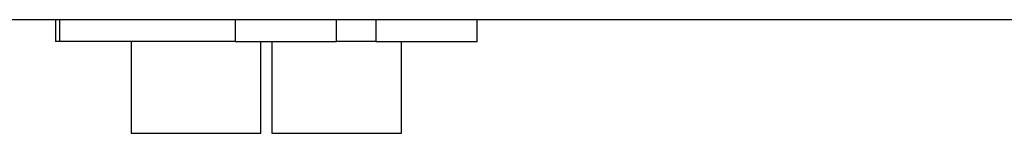
# Model space of a CAD drawing. Extents: x -8 to 8, y -4.7 to 4.7.
# Drawn here: x 1.5 to 2.4, y -1.7 to -1.6 of the extents above; entities that cross this region are included whole.
import ezdxf

# ---------------------------------------------------------------- set-up
doc = ezdxf.new("R2010")
doc.units = 0
doc.layers.get('0').update_dxf_attribs({"linetype": 'CONTINUOUS'})

msp = doc.modelspace()

# ---------------------------------------------------------------- linework, layer by layer
at = {"color": 0}
for points in [[(2.7507, -1.6111), (-7.3843, -1.6111)], [(1.5325, -1.6111), (1.5325, -1.6311)], [(1.5363, -1.6311), (1.5363, -1.6111)], [(1.6988, -1.6111), (1.6988, -1.6311)], [(1.7926, -1.6311), (1.7926, -1.6111)], [(1.8288, -1.6111), (1.8288, -1.6311)], [(1.9226, -1.6311), (1.9226, -1.6111)], [(1.5363, -1.6311), (1.5325, -1.6311)], [(1.6988, -1.6311), (1.5363, -1.6311)], [(1.6025, -1.6311), (1.6025, -1.7161)], [(1.6988, -1.6311), (1.7926, -1.6311)], [(1.7225, -1.7161), (1.7225, -1.6311)], [(1.7325, -1.6311), (1.7325, -1.7161)], [(1.8288, -1.6311), (1.7926, -1.6311)], [(1.8288, -1.6311), (1.9226, -1.6311)], [(1.8526, -1.7161), (1.8526, -1.6311)], [(1.6025, -1.7161), (1.7225, -1.7161)], [(1.7325, -1.7161), (1.8526, -1.7161)]]:
    msp.add_lwpolyline(points, dxfattribs=at)

doc.saveas('drawing.dxf')
